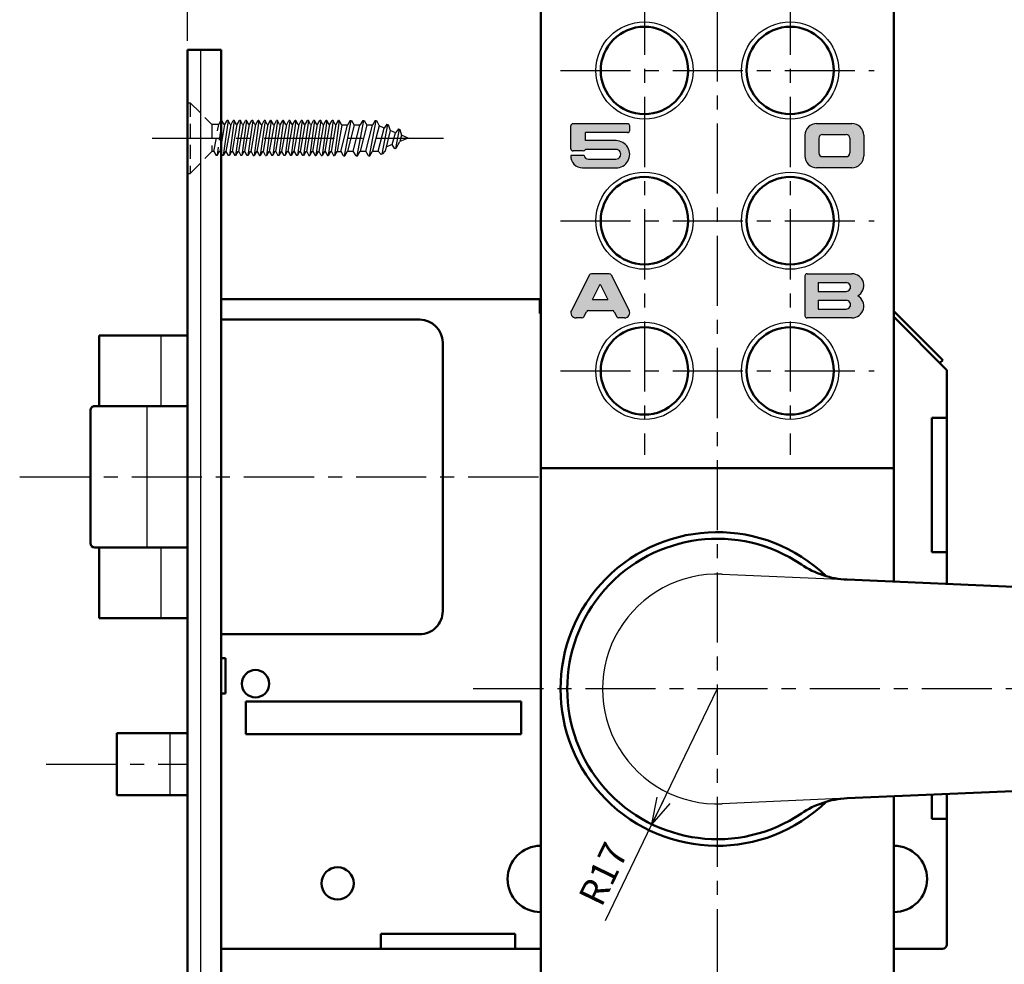
# Model space of a CAD drawing. Units: millimetres. Extents: x -361 to 393, y -276 to 212.
# Drawn here: x 137 to 248, y -32 to 75 of the extents above; entities that cross this region are included whole.
import ezdxf

# ---------------------------------------------------------------- set-up
doc = ezdxf.new("R2010")
doc.units = ezdxf.units.MM
doc.header["$LTSCALE"] = 0.25
doc.linetypes.add('CENTER', pattern=[50.800000000000004, 31.75, -6.35, 6.35, -6.35])
doc.linetypes.add('DASHED2', pattern=[9.524999999999999, 6.35, -3.175])
doc.layers.add('Layer0016', color=7, linetype='Continuous')
doc.styles.add('dcStyle0', font='HGRSMP.TTF')
doc.dimstyles.new('dc_Rotated', dxfattribs={"dimtxt": 3, "dimasz": 3.000001907348633, "dimexe": 1, "dimexo": 1, "dimgap": 1, "dimtad": 3, "dimdsep": 46, "dimtxsty": 'dcStyle0', "dimblk1": 'OPEN30', "dimblk2": 'OPEN30', "dimsah": 1, "dimcen": 0.09, "dimclrd": 4, "dimclre": 4, "dimclrt": 2, "dimadec": 0, "dimazin": 2, "dimtfac": 1, "dimtdec": 4, "dimtmove": 0, "dimatfit": 3, "dimfxl": 1, "dimarcsym": 0})

# ---------------------------------------------------------------- blocks, each defined once
blk = doc.blocks.new('DC_FILL_GROUP_11')
at = {"layer": 'Layer0016', "color": 4, "linetype": 'Continuous', "lineweight": 25}
for p, q in [((205.4260184095928, 63.62509326959504), (199.259351266089, 63.62509326959504)), ((199.0093519018718, 60.79119802536344), (199.0093519018718, 63.37565772362485)), ((205.4265822278649, 62.62509581272657), (200.6760185685385, 62.62509581272657)), ((200.6760185685385, 61.70842723871125), (200.6760185685385, 62.62509581272657)), ((205.6760185685385, 62.87509517694367), (205.6760185685385, 63.37509390537794)), ((204.136331649514, 61.70842723871125), (200.6760185685385, 61.70842723871125)), ((200.4260184095928, 60.54176247939323), (199.2587874478295, 60.54176247939323)), ((204.1284544935752, 60.70842660292838), (200.6617206063498, 60.70842660292838)), ((200.5163452577933, 60.04176057204459), (199.0093514250347, 60.04176057204459)), ((201.0093515839804, 59.62509390537794), (204.1270170337586, 59.62509390537794)), ((200.3426847583681, 58.62509326959504), (204.1343515839804, 58.62509326959504))]:
    blk.add_line(p, q, dxfattribs=at)
for centre, radius, start, end in [((199.259351266089, 63.37509390537794), 0.2499999999999999, 89.99999999999973, 180.1292177333849), ((205.4260184095928, 63.37509390537794), 0.2499999999999999, 359.9999999999996, 89.99999999999984), ((205.4260184095928, 62.87509517694367), 0.2499999999999999, 269.8707822608333, 0), ((204.1343515839804, 60.16676184361036), 1.541666666666666, 270, 90.07358881908849), ((199.259351266089, 60.79176184361036), 0.2499999999999999, 179.8707822666151, 270.1292177362746), ((200.4260184095928, 60.79176184361036), 0.2499999999999999, 270.0000000000019, 340.5287793648751), ((204.1270170337586, 60.16676184361036), 0.5416666666666664, 270, 90.15205011208332), ((200.3426847583681, 59.95842851027702), 1.333333333333333, 176.4167330500752, 270), ((201.0093515839804, 60.12509581272657), 0.4999999999999997, 189.5942898933701, 270)]:
    blk.add_arc(centre, radius, start, end, dxfattribs=at)
blk = doc.blocks.new('DC_FILL_GROUP_12')
at = {"layer": 'Layer0016', "color": 4, "linetype": 'Continuous', "lineweight": 25}
for p, q in [((226.848158099693, 63.65000011920928), (230.8499996821085, 63.65000011920928)), ((225.5166666666666, 62.31779569453978), (225.5166666666666, 59.98220772279318)), ((227.0999996821085, 61.98333345254262), (227.0999996821085, 60.31666678587594)), ((227.5166663487751, 62.40000011920928), (230.1833328564961, 62.40000011920928)), ((230.5999995231628, 61.98333345254262), (230.5999995231628, 60.31666678587594)), ((232.1833333333333, 62.3166680574417), (232.1833333333333, 59.98333535989126)), ((227.5166663487751, 59.90000011920928), (230.1833328564961, 59.90000011920928)), ((230.8499996821085, 58.65000011920928), (226.8499995231628, 58.65000011920928))]:
    blk.add_line(p, q, dxfattribs=at)
for centre, radius, start, end in [((226.8499995231628, 62.3166680574417), 1.333333333333333, 89.92087063000922, 180.0484566406831), ((230.8499996821085, 62.3166680574417), 1.333333333333333, 0, 90.00000000000078), ((227.5166663487751, 61.98333345254262), 0.4166666666666665, 90.00000000000173, 179.9999999999998), ((230.1833328564961, 61.98333345254262), 0.4166666666666665, 0, 89.9999999999999), ((227.5166663487751, 60.31666678587594), 0.4166666666666665, 179.9999999999998, 270.0000000000036), ((230.1833328564961, 60.31666678587594), 0.4166666666666665, 270.0000000000015, 0), ((226.8499995231628, 59.98333535989126), 1.333333333333333, 179.9515433593169, 269.9999999999997), ((230.8499996821085, 59.98333535989126), 1.333333333333333, 269.9999999999987, 0)]:
    blk.add_arc(centre, radius, start, end, dxfattribs=at)
blk = doc.blocks.new('DC_FILL_GROUP_13')
at = {"layer": 'Layer0016', "color": 4, "linetype": 'Continuous', "lineweight": 25}
for p, q in [((201.1139208833376, 46.51296939849853), (199.0796196222304, 42.49692923227944)), ((203.3630582451819, 46.64999968210854), (201.3369409004846, 46.64999968210854)), ((203.586078262329, 46.51296939849853), (205.6203796227772, 42.49692923227944)), ((201.4807913959025, 43.73333301544189), (202.3499995728332, 45.44929192860921)), ((202.3499995728332, 45.44929192860921), (203.2192077994345, 43.73333301544189)), ((201.4807913959025, 43.73333301544189), (203.2192077994345, 43.73333301544189)), ((201.0012192373121, 42.48333301544189), (203.6987797180811, 42.48333301544189)), ((200.2718833843866, 41.64999968210854), (199.5999995628992, 41.64999968210854)), ((200.4949034015337, 41.78703314463296), (200.7781994826671, 42.34630287442242)), ((203.9217998345692, 42.34630273183187), (204.2050957441329, 41.78703314463296)), ((205.0999996821085, 41.64999968210854), (204.4281156619388, 41.64999968210854))]:
    blk.add_line(p, q, dxfattribs=at)
for centre, radius, start, end in [((201.3369409004846, 46.40000031789144), 0.2499999999999999, 89.9999999999999, 153.1357808419212), ((203.3630582451819, 46.40000031789144), 0.2499999999999999, 26.86421915807106, 89.9999999999999), ((199.5999995628992, 42.23333365122475), 0.583333333333333, 153.1357808419209, 269.9999999999997), ((201.0012192373121, 42.23333301544183), 0.25, 90, 153.1356693076011), ((203.6987797180811, 42.23333365122475), 0.2499999999999999, 26.86421915807108, 89.9999999999999), ((205.0999996821085, 42.23333365122475), 0.583333333333333, 269.9999999999997, 26.86421915807059), ((200.2718833843866, 41.90000222524007), 0.2499999999999999, 269.9999999999997, 333.135780841921), ((204.4281156619388, 41.90000222524007), 0.2499999999999999, 206.8642191580709, 269.9999999999997)]:
    blk.add_arc(centre, radius, start, end, dxfattribs=at)
blk = doc.blocks.new('DC_FILL_GROUP_14')
at = {"layer": 'Layer0016', "color": 4, "linetype": 'Continuous', "lineweight": 25}
for p, q in [((225.5166666666666, 46.39999936421712), (225.5166666666666, 41.90000031789144)), ((225.7666668256122, 46.65000031789144), (230.8500000794727, 46.65000031789144)), ((227.0166667262712, 45.64999968210857), (230.1833334525425, 45.64999968210857)), ((227.0166667262712, 45.64999968210857), (227.0166667262712, 44.65000063578289)), ((227.0166667262712, 44.65000063578289), (230.1844610890741, 44.65000063578289)), ((227.0166667262712, 43.64999999999999), (230.1833334525425, 43.64999999999999)), ((227.0166667262712, 43.64999999999999), (227.0166667262712, 42.65000015894573)), ((227.0166667262712, 42.65000015894573), (230.1840239863436, 42.65000015894573)), ((230.8500000794727, 41.65000031789144), (225.7666666666666, 41.65000031789144))]:
    blk.add_line(p, q, dxfattribs=at)
for centre, radius, start, end in [((225.7666668256122, 46.39999936421712), 0.2499999999999999, 90.00000000000168, 179.9999999999998), ((230.8500000794727, 45.31666666666668), 1.333333333333333, 298.9550243718614, 90.00000000000082), ((230.1833334525425, 45.14999936421712), 0.4999999999999997, 269.8707822622858, 90), ((230.1833334525425, 43.14999968210857), 0.4999999999999997, 269.92087063001, 90), ((230.8500000794727, 42.9833339691162), 1.333333333333333, 269.9999999999987, 61.04497562813708), ((225.7666666666666, 41.90000031789144), 0.25, 180, 270)]:
    blk.add_arc(centre, radius, start, end, dxfattribs=at)
blk = doc.blocks.new('_OPEN30')
at = {"color": 0, "linetype": 'ByBlock', "lineweight": -2}
for p, q in [((-1, 0.267949), (0, 0)), ((0, 0), (-1, -0.267949)), ((0, 0), (-1, 0))]:
    blk.add_line(p, q, dxfattribs=at)
blk = doc.blocks.new('DA_IMAGEDIMGROUP_1')
at = {"layer": 'Layer0016', "color": 4, "linetype": 'Continuous', "lineweight": 25}
for p in [(215.5999999999999, -0.3499999999999019), (202.9249488030372, -26.5420575381693)]:
    blk.add_line(p, (208.1947659804848, -15.65236939549607), dxfattribs=at)
at = {"layer": 'Layer0016', "color": 4, "xscale": 3.000002807615286, "yscale": 2.999989368223643, "rotation": 244.1763936683733}
blk.add_blockref('_OPEN30', (208.1947659804848, -15.65236939549607), dxfattribs=at)
at = {"layer": 'Layer0016', "color": 2, "insert": (205.5967458362447, -18.725312652135), "char_height": 3, "width": 12.74999999999999, "attachment_point": 9, "rotation": 64.1763936683731, "style": 'dcStyle0'}
blk.add_mtext('\\T1.00;R17', dxfattribs=at)
blk = doc.blocks.new('*D17')
at = {"layer": 'Layer0016', "color": 4, "linetype": 'Continuous', "lineweight": 25}
for p, q in [((155.5999999999999, 73), (155.5999999999999, 198.6500000000001)), ((215.5999999999999, 191.6500000000001), (215.5999999999999, 198.6500000000001)), ((155.5999999999999, 197.6500000000001), (215.5999999999999, 197.6500000000001))]:
    blk.add_line(p, q, dxfattribs=at)
at = {"layer": 'Layer0016', "color": 4, "xscale": 3.000002807615286, "yscale": 2.999989368223643}
for p, rotation in [((155.5999999999999, 197.6500000000001), 180), ((215.5999999999999, 197.6500000000001), 360)]:
    blk.add_blockref('_OPEN30', p, dxfattribs=dict(at, rotation=rotation))
at = {"layer": 'Layer0016', "color": 2, "insert": (185.5999999999999, 198.6500000000001), "char_height": 4, "width": 41.37500000000003, "attachment_point": 8, "style": 'dcStyle0'}
blk.add_mtext('\\T1.13;バックセット60', dxfattribs=at)
blk = doc.blocks.new('*D18')
at = {"layer": 'Layer0016', "color": 4, "linetype": 'Continuous', "lineweight": 25}
for p, q in [((215.5999999999999, 191.6500000000001), (215.5999999999999, 198.6500000000001)), ((327.5999999999999, 0.650000000000027), (327.5999999999999, 198.6500000000001)), ((215.5999999999999, 197.6500000000001), (327.5999999999999, 197.6500000000001))]:
    blk.add_line(p, q, dxfattribs=at)
at = {"layer": 'Layer0016', "color": 4, "xscale": 3.000002807615286, "yscale": 2.999989368223643}
for p, rotation in [((215.5999999999999, 197.6500000000001), 180), ((327.5999999999999, 197.6500000000001), 360)]:
    blk.add_blockref('_OPEN30', p, dxfattribs=dict(at, rotation=rotation))
at = {"layer": 'Layer0016', "color": 2, "insert": (271.5999999999999, 198.6500000000001), "char_height": 3, "width": 12.75000000000006, "attachment_point": 8, "style": 'dcStyle0'}
blk.add_mtext('\\T1.00;112', dxfattribs=at)
blk = doc.blocks.new('*D19')
at = {"layer": 'Layer0016', "color": 4, "linetype": 'Continuous', "lineweight": 25}
for p, q in [((336.5999999999999, -0.349999999999973), (351.5999999999999, -0.349999999999973)), ((350.5999999999999, -92.34999999999994), (350.5999999999999, -0.349999999999973)), ((216.5999999999999, -92.34999999999994), (351.5999999999999, -92.34999999999994))]:
    blk.add_line(p, q, dxfattribs=at)
at = {"layer": 'Layer0016', "color": 4, "xscale": 3.000002807615286, "yscale": 2.999989368223643}
for p, rotation in [((350.5999999999999, -0.349999999999973), 90), ((350.5999999999999, -92.34999999999994), 270)]:
    blk.add_blockref('_OPEN30', p, dxfattribs=dict(at, rotation=rotation))
at = {"layer": 'Layer0016', "color": 2, "insert": (349.5999999999999, -46.34999999999995), "char_height": 3, "width": 9.749999999999943, "attachment_point": 8, "rotation": 90, "style": 'dcStyle0'}
blk.add_mtext('\\T1.00;92', dxfattribs=at)
blk = doc.blocks.new('*D20')
at = {"layer": 'Layer0016', "color": 4, "linetype": 'Continuous', "lineweight": 25}
for p, q in [((216.5999999999999, 182.6500000000001), (351.5999999999999, 182.6500000000001)), ((350.5999999999999, -0.349999999999973), (350.5999999999999, 182.6500000000001)), ((336.5999999999999, -0.349999999999973), (351.5999999999999, -0.349999999999973))]:
    blk.add_line(p, q, dxfattribs=at)
at = {"layer": 'Layer0016', "color": 4, "xscale": 3.000002807615286, "yscale": 2.999989368223643}
for p, rotation in [((350.5999999999999, 182.6500000000001), 90), ((350.5999999999999, -0.349999999999973), 270)]:
    blk.add_blockref('_OPEN30', p, dxfattribs=dict(at, rotation=rotation))
at = {"layer": 'Layer0016', "color": 2, "insert": (349.5999999999999, 91.15000000000003), "char_height": 3, "width": 12.75000000000006, "attachment_point": 8, "rotation": 90, "style": 'dcStyle0'}
blk.add_mtext('\\T1.00;183', dxfattribs=at)
blk = doc.blocks.new('*D21')
at = {"layer": 'Layer0016', "color": 4, "linetype": 'Continuous', "lineweight": 25}
for p, q in [((216.5999999999999, 182.6500000000001), (359.5999999999999, 182.6500000000001)), ((358.5999999999999, -92.34999999999994), (358.5999999999999, 182.6500000000001)), ((216.5999999999999, -92.34999999999994), (359.5999999999999, -92.34999999999994))]:
    blk.add_line(p, q, dxfattribs=at)
at = {"layer": 'Layer0016', "color": 4, "xscale": 3.000002807615286, "yscale": 2.999989368223643}
for p, rotation in [((358.5999999999999, 182.6500000000001), 90), ((358.5999999999999, -92.34999999999994), 270)]:
    blk.add_blockref('_OPEN30', p, dxfattribs=dict(at, rotation=rotation))
at = {"layer": 'Layer0016', "color": 2, "insert": (357.5999999999999, 45.15000000000008), "char_height": 3, "width": 12.75000000000006, "attachment_point": 8, "rotation": 90, "style": 'dcStyle0'}
blk.add_mtext('\\T1.00;275', dxfattribs=at)
blk = doc.blocks.new('*D35')
at = {"layer": 'Layer0016', "color": 4, "linetype": 'Continuous', "lineweight": 13}
for p, q in [((336.5999999999999, -0.349999999999973), (343.5999999999999, -0.349999999999973)), ((342.5999999999999, -80.34999999999997), (342.5999999999999, -0.349999999999973)), ((226.6, -80.34999999999997), (343.5999999999999, -80.34999999999997))]:
    blk.add_line(p, q, dxfattribs=at)
at = {"layer": 'Layer0016', "color": 4, "xscale": 3.000002807615286, "yscale": 2.999989368223643}
for p, rotation in [((342.5999999999999, -0.349999999999973), 90), ((342.5999999999999, -80.34999999999997), 270)]:
    blk.add_blockref('_OPEN30', p, dxfattribs=dict(at, rotation=rotation))
at = {"layer": 'Layer0016', "color": 2, "insert": (341.5999999999999, -40.34999999999997), "char_height": 3, "width": 9.749999999999943, "attachment_point": 8, "rotation": 90, "style": 'dcStyle0'}
blk.add_mtext('\\T1.00;80', dxfattribs=at)

msp = doc.modelspace()

# ---------------------------------------------------------------- hatches: boundary and pattern name
at = {"layer": 'Layer0016'}
h = msp.add_hatch(color=4, dxfattribs=at)
edge = h.paths.add_edge_path(flags=0)
edge.add_line((200.6760185685385, 62.62509581272657), (200.6760185685385, 61.70842723871125))
edge.add_line((200.6760185685385, 61.70842723871125), (204.1323715184467, 61.70842723871125))
edge.add_arc((204.1343515839804, 60.16676184361036), 1.541666666666666, -90, 90.07358881908851, ccw=False)
edge.add_line((204.1343515839804, 58.62509326959504), (200.3426847583681, 58.62509517694369))
edge.add_arc((200.3426847583681, 59.95842851027702), 1.333333333333333, 176.4167330500752, 270, ccw=False)
edge.add_line((199.0119580601842, 60.04176057204459), (200.5163452577933, 60.04176057204459))
edge.add_arc((201.0093515839804, 60.12509581272657), 0.4999999999999997, 189.5942898933701, 270)
edge.add_line((201.0093515839804, 59.62509390537794), (204.1270170337586, 59.62509517694369))
edge.add_arc((204.1270170337586, 60.16676184361036), 0.5416666666666664, 270, 449.8479498879167)
edge.add_line((204.1284544935752, 60.70842660292838), (200.66171999563, 60.70842660292838))
edge.add_arc((200.4260184095928, 60.79176184361036), 0.2499999999999999, 270.1292177362746, 340.52831571622534, ccw=False)
edge.add_line((200.4265822278523, 60.54176247939323), (199.2599150843485, 60.54176247939323))
edge.add_arc((199.259351266089, 60.79176184361036), 0.2499999999999999, 180.1292177333858, 270.1292177362746, ccw=False)
edge.add_line((199.0093519018718, 60.79119802536343), (199.0093519018718, 63.37453008713101))
edge.add_arc((199.259351266089, 63.37509390537794), 0.2499999999999999, 90.12921773916668, 180.1292177333858, ccw=False)
edge.add_line((199.2587874478168, 63.62509326959504), (205.4254545913206, 63.62509326959504))
edge.add_arc((205.4260184095928, 63.37509390537794), 0.2499999999999999, 0, 90.12921773916668, ccw=False)
edge.add_line((205.6760185685385, 63.37509390537794), (205.6760184095928, 62.87509517694367))
edge.add_arc((205.4260184095928, 62.87509517694367), 0.2499999999999999, 270.12921773916673, 360, ccw=False)
edge.add_line((205.4265822278649, 62.62509581272657), (200.6760185685385, 62.62509581272657))
h = msp.add_hatch(color=4, dxfattribs=at)
edge = h.paths.add_edge_path(flags=0)
edge.add_arc((230.8499996821085, 62.3166680574417), 1.333333333333333, 0, 90, ccw=False)
edge.add_line((232.1833333333333, 62.3166680574417), (232.1833330154418, 59.98333535989126))
edge.add_arc((230.8499996821085, 59.98333535989126), 1.333333333333333, 270, 360, ccw=False)
edge.add_line((230.8499996821085, 58.65000011920928), (226.8499995231628, 58.65000202655793))
edge.add_arc((226.8499995231628, 59.98333535989126), 1.333333333333333, 180.0484566406832, 270, ccw=False)
edge.add_line((225.5166666666666, 59.98220772279318), (225.5166666666666, 62.31554042034362))
edge.add_arc((226.8499995231628, 62.3166680574417), 1.333333333333333, 90.07912936999088, 180.0484566406832, ccw=False)
edge.add_line((226.848158099693, 63.65000011920928), (230.8499996821085, 63.65000139077503))
edge = h.paths.add_edge_path(flags=0)
edge.add_arc((230.1833328564961, 61.98333345254262), 0.4166666666666665, 0, 90, ccw=False)
edge.add_line((230.5999995231628, 61.98333345254262), (230.5999995231628, 60.31666678587595))
edge.add_arc((230.1833328564961, 60.31666678587595), 0.4166666666666665, 270, 360, ccw=False)
edge.add_line((230.1833328564961, 59.90000011920928), (227.5166663487751, 59.90000011920928))
edge.add_arc((227.5166663487751, 60.31666678587595), 0.4166666666666665, 180, 270, ccw=False)
edge.add_line((227.0999996821085, 60.31666678587595), (227.0999996821085, 61.98333345254262))
edge.add_arc((227.5166663487751, 61.98333345254262), 0.4166666666666665, 90, 180, ccw=False)
edge.add_line((227.5166663487751, 62.40000011920929), (230.1833328564961, 62.4000001192093))
h = msp.add_hatch(color=4, dxfattribs=at)
edge = h.paths.add_edge_path(flags=0)
edge.add_line((203.586078262329, 46.51296939849853), (205.6203796016772, 42.49692901743478))
edge.add_arc((205.0999996821085, 42.23333365122477), 0.583333333333333, -90, 26.864223736313022, ccw=False)
edge.add_line((205.0999996821085, 41.64999968210856), (204.4281156619388, 41.65000222524007))
edge.add_arc((204.4281156619388, 41.90000222524007), 0.2499999999999999, 206.8643225932407, 270, ccw=False)
edge.add_line((204.2050960752522, 41.78703249095261), (203.9217994886951, 42.34630347867997))
edge.add_arc((203.6987797180811, 42.23333365122477), 0.2499999999999999, 26.86432259324265, 89.87078226227935)
edge.add_line((203.6993435363469, 42.48333301544189), (201.0012192373121, 42.48333301544184))
edge.add_arc((201.0012192373121, 42.23333301544184), 0.25, 90, 153.1356693076011)
edge.add_line((200.7781994826671, 42.34630287442243), (200.4949031390317, 41.78703236625971))
edge.add_arc((200.2718833843866, 41.90000222524007), 0.2499999999999999, 270, 333.1356693076593, ccw=False)
edge.add_line((200.2718833843866, 41.64999968210856), (199.5999995628992, 41.65000031789143))
edge.add_arc((199.5999995628992, 42.23333365122477), 0.583333333333333, 153.1357773915609, 270, ccw=False)
edge.add_line((199.0796195347437, 42.49692905956657), (201.1139209327314, 46.5129697561627))
edge.add_arc((201.3369409004846, 46.40000031789144), 0.2499999999999999, 90.12921773772058, 153.1357773915572, ccw=False)
edge.add_line((201.3363770822188, 46.64999968210856), (203.3624944269161, 46.64999968210856))
edge.add_arc((203.3630582451819, 46.40000031789144), 0.2499999999999999, 26.864144368733093, 90.12921773772058, ccw=False)
h.paths.add_polyline_path([(202.3499995728332, 45.44929192860921), (201.4807913959025, 43.73333301544189), (203.2192077994345, 43.73333301544189)], flags=0)
h = msp.add_hatch(color=4, dxfattribs=at)
edge = h.paths.add_edge_path(flags=0)
edge.add_line((225.7666668256122, 46.65000031789144), (230.8500000794727, 46.65000000000001))
edge.add_arc((230.8500000794727, 45.31666666666668), 1.333333333333333, -61.044947411397175, 90, ccw=False)
edge.add_arc((230.8500000794727, 42.98333396911622), 1.333333333333333, -90, 61.044947411397516, ccw=False)
edge.add_line((230.8500000794727, 41.65000031789144), (225.7666666666666, 41.65000031789144))
edge.add_arc((225.7666666666666, 41.90000031789144), 0.25, 180, 270, ccw=False)
edge.add_line((225.5166666666666, 41.90000031789144), (225.5166668256122, 46.39999936421712))
edge.add_arc((225.7666668256122, 46.39999936421712), 0.2499999999999999, 90, 180, ccw=False)
edge = h.paths.add_edge_path(flags=0)
edge.add_line((227.0166667262712, 45.64999968210857), (230.1833334525425, 45.64999936421712))
edge.add_arc((230.1833334525425, 45.14999936421712), 0.4999999999999997, -90.12921773771421, 90, ccw=False)
edge.add_line((230.1822058160108, 44.65000063578289), (227.0166667262712, 44.65000063578289))
edge.add_line((227.0166667262712, 44.65000063578289), (227.0166667262712, 45.64999968210857))
edge = h.paths.add_edge_path(flags=0)
edge.add_line((227.0166667262712, 43.65000000000001), (230.1833334525425, 43.64999968210857))
edge.add_arc((230.1833334525425, 43.14999968210857), 0.4999999999999997, -90.07912936999003, 90, ccw=False)
edge.add_line((230.1826429187413, 42.65000015894573), (227.0166667262712, 42.65000015894573))
edge.add_line((227.0166667262712, 42.65000015894573), (227.0166667262712, 43.65000000000001))

# ---------------------------------------------------------------- linework, layer by layer
at = {"layer": 'Layer0016', "color": 4, "linetype": 'CENTER', "lineweight": 25}
for p, q in [((215.5999999999999, 190.6500000000001), (215.6, -100.3499999999999)), ((207.3499999999999, 130.1500000000001), (207.3499999999999, 26.15000000000002)), ((223.8499999999999, 130.1500000000001), (223.8499999999999, 26.15000000000002)), ((197.8499999999999, 69.65000000000003), (233.3499999999999, 69.65000000000003)), ((151.5999999999999, 62.00000000000001), (184.5999999999999, 61.99999999999999)), ((197.8499999999999, 52.65000000000002), (233.3499999999999, 52.65000000000002)), ((197.8499999999999, 35.65000000000002), (233.3499999999999, 35.65000000000002)), ((136.5999999999999, 23.65000000000002), (195.5999999999999, 23.65000000000002)), ((335.5999999999999, -0.349999999999973), (187.6, -0.349999999999973)), ((139.5999999999999, -8.849999999999987), (155.5999999999999, -8.849999999999987))]:
    msp.add_line(p, q, dxfattribs=at)
at = {"layer": 'Layer0016', "color": 3, "linetype": 'Continuous', "lineweight": 50}
for p, q in [((195.5999999999999, 162.6500000000001), (195.5999999999999, -72.34999999999994)), ((235.5999999999999, 162.6500000000001), (235.5999999999999, 11.79191650290993)), ((155.5999999999999, 72), (159.3999999999999, 72)), ((155.5999999999999, 72), (155.5999999999999, -58)), ((159.3999999999999, 72), (159.3999999999999, -58)), ((159.3999999999999, 43.75000000000001), (195.5, 43.75000000000001)), ((195.5, 43.75000000000001), (195.5, 42.14999999999999)), ((195.5, 43.75000000000001), (195.5999999999999, 43.75000000000001)), ((235.5999999999999, 42.412741699797), (241.1313708498984, 36.88137084989843)), ((159.3999999999999, 41.45), (181.8999999999999, 41.45)), ((195.5, 42.14999999999999), (195.5999999999999, 42.14999999999999)), ((235.5999999999999, 41.75000000000001), (241.5999999999999, 35.75000000000001)), ((145.5999999999999, 39.65000000000005), (155.5999999999999, 39.65000000000005)), ((145.5999999999999, 39.65000000000005), (145.5999999999999, 31.65000000000005)), ((184.5, 38.85000000000001), (184.5, 8.449999999999989)), ((240.8, 36.55), (241.1313708498984, 36.88137084989849)), ((241.5999999999999, 35.75000000000001), (241.5999999999999, 30.35000000000001)), ((155.5999999999999, 31.65000000000002), (145.0999999999999, 31.65000000000002)), ((144.5999999999999, 31.15000000000002), (144.5999999999999, 16.15000000000002)), ((239.9, 30.35000000000001), (241.5999999999999, 30.35000000000001)), ((239.9, 30.35000000000001), (239.9, 15.14999999999999)), ((241.5999999999999, 30.35000000000001), (241.5999999999999, 15.14999999999999)), ((195.5999999999999, 24.65000000000005), (235.5999999999999, 24.65000000000005)), ((145.0999999999999, 15.65000000000002), (155.5999999999999, 15.65000000000002)), ((145.5999999999999, 15.65000000000005), (145.5999999999999, 7.650000000000048)), ((239.9, 15.14999999999999), (241.5999999999999, 15.14999999999999)), ((241.5999999999999, 15.14999999999999), (241.5999999999999, 11.53080001897639)), ((230.2939798341494, 12.02283139114117), (319.4695652173913, 8.141962173143199)), ((145.5999999999999, 7.650000000000048), (155.5999999999999, 7.650000000000048)), ((159.3999999999999, 5.850000000000009), (181.8999999999999, 5.850000000000009)), ((159.3999999999999, 3.15000000000002), (159.8999999999999, 3.15000000000002)), ((159.8999999999999, 3.15000000000002), (159.8999999999999, -0.8499999999999872)), ((159.3999999999999, -0.8499999999999872), (159.8999999999999, -0.8499999999999872)), ((162.2, -1.749999999999993), (193.3999999999999, -1.749999999999993)), ((162.2, -1.749999999999993), (162.2, -5.449999999999982)), ((193.3999999999999, -1.749999999999993), (193.3999999999999, -5.449999999999982)), ((147.5999999999999, -5.349999999999987), (147.5999999999999, -12.34999999999999)), ((147.5999999999999, -5.349999999999987), (155.5999999999999, -5.349999999999987)), ((162.2, -5.449999999999982), (193.3999999999999, -5.449999999999982)), ((319.4695652173913, -8.841962173143152), (230.2939798341494, -12.72283139114113)), ((241.5999999999999, -12.23080001897636), (241.5999999999999, -15.05)), ((155.5999999999999, -12.34999999999999), (147.5999999999999, -12.34999999999999)), ((235.5999999999999, -12.49191650290991), (235.5999999999999, -72.34999999999994)), ((239.9, -12.30478302275753), (239.9, -15.05)), ((239.9, -15.05), (241.5999999999999, -15.05)), ((241.5999999999999, -15.05), (241.5999999999999, -29.24999999999999)), ((177.5, -28.05), (192.7, -28.05)), ((177.5, -28.05), (177.5, -29.74999999999999)), ((192.7, -28.05), (192.7, -29.74999999999999)), ((159.3999999999999, -29.74999999999999), (177.5, -29.74999999999999)), ((192.7, -29.74999999999999), (177.5, -29.74999999999999)), ((192.7, -29.74999999999999), (195.5999999999999, -29.74999999999999)), ((235.5999999999999, -29.74999999999999), (241.0999999999999, -29.74999999999999))]:
    msp.add_line(p, q, dxfattribs=at)
at = {"layer": 'Layer0016', "color": 4, "linetype": 'Continuous', "lineweight": 25}
for p, q in [((157.0999999999999, -58), (157.0999999999999, 72)), ((159.4895605609679, 63.98499999999997), (159.3999999999999, 63.32602776821729)), ((159.4895605609679, 63.98499999999997), (159.3999999999999, 63.98499999999997)), ((159.7395605509982, 63.52999999999999), (159.4895605609679, 63.98499999999997)), ((160.1895605609679, 63.98499999999997), (159.65, 60.01500000000003)), ((159.8395605709377, 63.52999999999999), (160.0895605609679, 63.98499999999997)), ((160.1895605609679, 63.98499999999997), (160.0895605609679, 63.98499999999997)), ((160.4395605509982, 63.52999999999999), (160.1895605609679, 63.98499999999997)), ((160.8895605509982, 63.98499999999997), (160.3499999900303, 60.01500000000003)), ((160.5395605609679, 63.52999999999999), (160.7895605509982, 63.98499999999997)), ((160.8895605509982, 63.98499999999997), (160.7895605509982, 63.98499999999997)), ((161.1395605410284, 63.52999999999999), (160.8895605509982, 63.98499999999997)), ((161.5895605609679, 63.98499999999997), (161.0500000000001, 60.01500000000003)), ((161.2395605709376, 63.52999999999999), (161.4895605609679, 63.98499999999997)), ((161.5895605609679, 63.98499999999997), (161.4895605609679, 63.98499999999997)), ((161.8395605509982, 63.52999999999999), (161.5895605609679, 63.98499999999997)), ((162.2895605609679, 63.98499999999997), (161.75, 60.01500000000003)), ((161.9395605709376, 63.52999999999999), (162.1895605609679, 63.98499999999997)), ((162.2895605609679, 63.98499999999997), (162.1895605609679, 63.98499999999997)), ((162.5395605509982, 63.52999999999999), (162.2895605609679, 63.98499999999997)), ((162.9895605509982, 63.98499999999997), (162.4499999900303, 60.01500000000003)), ((162.6395605609679, 63.52999999999999), (162.8895605509982, 63.98499999999997)), ((162.9895605509982, 63.98499999999997), (162.8895605509982, 63.98499999999997)), ((163.2395605410285, 63.52999999999999), (162.9895605509982, 63.98499999999997)), ((163.6895605609679, 63.98499999999997), (163.15, 60.01500000000003)), ((163.3395605709377, 63.52999999999999), (163.5895605609679, 63.98499999999997)), ((163.6895605609679, 63.98499999999997), (163.5895605609679, 63.98499999999997)), ((163.9395605509982, 63.52999999999999), (163.6895605609679, 63.98499999999997)), ((164.3895605609679, 63.98499999999997), (163.85, 60.01500000000003)), ((164.0395605709377, 63.52999999999999), (164.2895605609679, 63.98499999999997)), ((164.3895605609679, 63.98499999999997), (164.2895605609679, 63.98499999999997)), ((164.6395605509981, 63.52999999999999), (164.3895605609679, 63.98499999999997)), ((165.0895605509982, 63.98499999999997), (164.5499999900303, 60.01500000000003)), ((164.7395605609679, 63.52999999999999), (164.9895605509981, 63.98499999999997)), ((165.0895605509981, 63.98499999999997), (164.9895605509981, 63.98499999999997)), ((165.3395605410284, 63.52999999999999), (165.0895605509981, 63.98499999999997)), ((165.7895605609679, 63.98499999999997), (165.25, 60.01500000000003)), ((165.4395605709376, 63.52999999999999), (165.6895605609679, 63.98499999999997)), ((165.7895605609679, 63.98499999999997), (165.6895605609679, 63.98499999999997)), ((166.0395605509981, 63.52999999999999), (165.7895605609679, 63.98499999999997)), ((166.4895605609679, 63.98499999999997), (165.95, 60.01500000000003)), ((166.1395605709376, 63.52999999999999), (166.3895605609679, 63.98499999999997)), ((166.4895605609679, 63.98499999999997), (166.3895605609679, 63.98499999999997)), ((166.7395605509981, 63.52999999999999), (166.4895605609679, 63.98499999999997)), ((167.1895605509982, 63.98499999999997), (166.6499999900302, 60.01500000000003)), ((166.8395605609679, 63.52999999999999), (167.0895605509981, 63.98499999999997)), ((167.1895605509982, 63.98499999999997), (167.0895605509981, 63.98499999999997)), ((167.4395605410284, 63.52999999999999), (167.1895605509982, 63.98499999999997)), ((167.8895605609679, 63.98499999999997), (167.35, 60.01500000000003)), ((167.5395605709376, 63.52999999999999), (167.7895605609679, 63.98499999999997)), ((167.8895605609679, 63.98499999999997), (167.7895605609679, 63.98499999999997)), ((168.1395605509981, 63.52999999999999), (167.8895605609679, 63.98499999999997)), ((168.5895605609678, 63.98499999999997), (168.05, 60.01500000000003)), ((168.2395605709376, 63.52999999999999), (168.4895605609679, 63.98499999999997)), ((168.5895605609678, 63.98499999999997), (168.4895605609679, 63.98499999999997)), ((168.8395605509981, 63.52999999999999), (168.5895605609678, 63.98499999999997)), ((169.2895605509981, 63.98499999999997), (168.7499999900302, 60.01500000000003)), ((168.9395605609679, 63.52999999999999), (169.1895605509982, 63.98499999999997)), ((169.2895605509981, 63.98499999999997), (169.1895605509982, 63.98499999999997)), ((169.5395605410284, 63.52999999999999), (169.2895605509981, 63.98499999999997)), ((169.9895605609679, 63.98499999999997), (169.45, 60.01500000000003)), ((169.6395605709376, 63.52999999999999), (169.8895605609679, 63.98499999999997)), ((169.9895605609679, 63.98499999999997), (169.8895605609679, 63.98499999999997)), ((170.2395605509981, 63.52999999999999), (169.9895605609679, 63.98499999999997)), ((170.6895605609679, 63.98499999999997), (170.1499999999999, 60.01500000000003)), ((170.3395605709376, 63.52999999999999), (170.5895605609678, 63.98499999999997)), ((170.6895605609679, 63.98499999999997), (170.5895605609678, 63.98499999999997)), ((170.9395605509981, 63.52999999999999), (170.6895605609679, 63.98499999999997)), ((171.3895605509981, 63.98499999999997), (170.8499999900302, 60.01500000000003)), ((171.0395605609678, 63.52999999999999), (171.2895605509981, 63.98499999999997)), ((171.3895605509981, 63.98499999999997), (171.2895605509981, 63.98499999999997)), ((171.6395605410284, 63.52999999999999), (171.3895605509981, 63.98499999999997)), ((172.0895605609678, 63.98499999999997), (171.5499999999999, 60.01500000000003)), ((171.7395605709376, 63.52999999999999), (171.9895605609679, 63.98499999999997)), ((172.0895605609678, 63.98499999999997), (171.9895605609679, 63.98499999999997)), ((172.3395605509981, 63.52999999999999), (172.0895605609678, 63.98499999999997)), ((172.7895605609678, 63.98499999999997), (172.25, 60.01500000000003)), ((172.4395605709376, 63.52999999999999), (172.6895605609679, 63.98499999999997)), ((172.7895605609678, 63.98499999999997), (172.6895605609679, 63.98499999999997)), ((173.0743590844089, 63.46666666666665), (172.7895605609678, 63.98499999999997)), ((174.1068534094203, 64.00000000000001), (173.3542606437645, 59.99999999999999)), ((174.0298732004652, 64.00000000000001), (173.7219530568974, 63.46666666666665)), ((174.0298732004652, 64.00000000000001), (174.1838336183755, 64.00000000000001)), ((174.1838336183755, 64.00000000000001), (174.4917537629371, 63.46666666494512)), ((175.5179646935946, 64.00000000000001), (174.7653719279388, 59.99999999999999)), ((175.4409844846395, 64.00000000000001), (175.1330643410717, 63.46666666666665)), ((175.4409844846394, 64.00000000000001), (175.5949449025497, 64.00000000000001)), ((175.5949449025497, 64.00000000000001), (175.9028650471114, 63.46666666494512)), ((176.9290759777689, 64.00000000000001), (176.1764832121132, 59.99999999999999)), ((176.8520957688138, 64.00000000000001), (176.544175625246, 63.46666666666665)), ((176.8520957688138, 64.00000000000001), (177.006056186724, 64.00000000000001)), ((177.006056186724, 64.00000000000001), (177.2894970216328, 63.37125523191618)), ((178.1838251362458, 63.57808823778784), (177.8692007702716, 63.13113407707151)), ((178.1838251362458, 63.57808823778784), (178.3266543313519, 63.51892644807209)), ((159.3999999999999, 61.03712812541995), (159.8395605709377, 63.52999999999999)), ((159.7395605509982, 63.52999999999999), (159.8395605709377, 63.52999999999999)), ((160, 60.46999999999998), (160.5395605609679, 63.52999999999999)), ((160.4395605509982, 63.52999999999999), (160.5395605609679, 63.52999999999999)), ((160.7000000099697, 60.46999999999998), (161.2395605709376, 63.52999999999999)), ((161.1395605410284, 63.52999999999999), (161.2395605709376, 63.52999999999999)), ((161.4000000099697, 60.46999999999998), (161.9395605709376, 63.52999999999999)), ((161.8395605509982, 63.52999999999999), (161.9395605709376, 63.52999999999999)), ((162.1, 60.46999999999998), (162.6395605609679, 63.52999999999999)), ((162.5395605509982, 63.52999999999999), (162.6395605609679, 63.52999999999999)), ((162.8000000099698, 60.46999999999998), (163.3395605709377, 63.52999999999999)), ((163.2395605410285, 63.52999999999999), (163.3395605709377, 63.52999999999999)), ((163.5000000099698, 60.46999999999998), (164.0395605709377, 63.52999999999999)), ((163.9395605509982, 63.52999999999999), (164.0395605709377, 63.52999999999999)), ((164.2, 60.46999999999998), (164.7395605609679, 63.52999999999999)), ((164.6395605509981, 63.52999999999999), (164.7395605609679, 63.52999999999999)), ((164.9000000099697, 60.46999999999998), (165.4395605709376, 63.52999999999999)), ((165.3395605410284, 63.52999999999999), (165.4395605609679, 63.52999999999999)), ((165.6000000099697, 60.46999999999998), (166.1395605709376, 63.52999999999999)), ((166.0395605509981, 63.52999999999999), (166.1395605709376, 63.52999999999999)), ((166.3, 60.46999999999998), (166.8395605609679, 63.52999999999999)), ((166.7395605509981, 63.52999999999999), (166.8395605609679, 63.52999999999999)), ((167.0000000099697, 60.46999999999998), (167.5395605709376, 63.52999999999999)), ((167.4395605410284, 63.52999999999999), (167.5395605709376, 63.52999999999999)), ((167.7000000099697, 60.46999999999998), (168.2395605709376, 63.52999999999999)), ((168.1395605509981, 63.52999999999999), (168.2395605709376, 63.52999999999999)), ((168.3999999999999, 60.46999999999998), (168.9395605609679, 63.52999999999999)), ((168.8395605509981, 63.52999999999999), (168.9395605609679, 63.52999999999999)), ((169.1000000099697, 60.46999999999998), (169.6395605709376, 63.52999999999999)), ((169.5395605410284, 63.52999999999999), (169.6395605709376, 63.52999999999999)), ((169.8000000099697, 60.46999999999998), (170.3395605709376, 63.52999999999999)), ((170.2395605509981, 63.52999999999999), (170.3395605709376, 63.52999999999999)), ((170.5, 60.46999999999998), (171.0395605609678, 63.52999999999999)), ((170.9395605509981, 63.52999999999999), (171.0395605609678, 63.52999999999999)), ((171.2000000099697, 60.46999999999998), (171.7395605709376, 63.52999999999999)), ((171.6395605410284, 63.52999999999999), (171.7395605709376, 63.52999999999999)), ((171.9000000099697, 60.46999999999998), (172.4395605709376, 63.52999999999999)), ((172.3395605509981, 63.52999999999999), (172.4395605709376, 63.52999999999999)), ((172.5999999999999, 60.46999999999998), (173.128393185523, 63.46666666666665)), ((172.9531113060556, 60.46999999999998), (173.7219530568974, 63.46666666666665)), ((173.7219530568974, 63.46666666666665), (173.0806423047058, 63.46666666666665)), ((174.4917537619432, 63.46666666666665), (173.7391608232243, 60.53333333333335)), ((174.3804717484791, 60.53333333333335), (175.1330643410717, 63.46666666666665)), ((175.1330643410717, 63.46666666666665), (174.4917535888801, 63.46666666666665)), ((175.9028650461175, 63.46666666666665), (175.1502721073985, 60.53333333333335)), ((175.7915830326533, 60.53333333333335), (176.544175625246, 63.46666666666665)), ((176.544175625246, 63.46666666666665), (175.9028648730543, 63.46666666666665)), ((177.2894970216328, 63.37125523191618), (176.5613833915729, 60.53333333333335)), ((177.2026943168276, 60.53333333333335), (177.8692007702716, 63.13113407707151)), ((177.8692007702716, 63.13113407707151), (177.2894970216328, 63.37125523191618)), ((178.2552397337989, 63.54850734292997), (177.6232921058906, 60.18973135279562)), ((178.5650512964308, 62.8429033517519), (177.9724946757472, 60.53333333333335)), ((178.3266543313519, 63.51892644807209), (178.5650512964308, 62.8429033517519)), ((179.1447551014247, 62.60278217356411), (178.5650512964308, 62.8429033517519)), ((178.7986691048524, 61.25386431290825), (179.1447551014247, 62.60278217356411)), ((179.4929144863151, 63.03584567463101), (179.1447551014247, 62.60278217356411)), ((179.564329065607, 63.00626479265351), (179.1536712507555, 60.8236351762569)), ((179.4929144863151, 63.03584567463101), (179.6357436378923, 62.97668390294542)), ((179.6357436378923, 62.97668390294542), (179.8406055712288, 62.31455147158759)), ((179.2371577175672, 60.85821640308491), (179.6600064753824, 61.61064193356053)), ((179.8406055712288, 62.31455147158759), (179.6600064753824, 61.61064193356053)), ((180.5999999999999, 61.99999999999999), (179.6600064753824, 61.61064193356053)), ((180.5999999999999, 61.99999999999999), (179.8406055712288, 62.31455147158759)), ((159.3999999999999, 60.28800001814513), (159.5500000099698, 60.01500000000003)), ((159.9, 60.46999999999998), (159.6500000099697, 60.01500000000003)), ((159.8999999900303, 60.46999999999998), (160, 60.46999999999998)), ((160.2500000099698, 60.01500000000003), (160, 60.46999999999998)), ((160.6000000099698, 60.46999999999998), (160.3499999900303, 60.01500000000003)), ((160.5999999800606, 60.46999999999998), (160.7000000099697, 60.46999999999998)), ((160.7000000099697, 60.46999999999998), (160.9500000099697, 60.01500000000003)), ((161.3000000099698, 60.46999999999998), (161.0499999900303, 60.01500000000003)), ((161.2999999900303, 60.46999999999998), (161.4000000099697, 60.46999999999998)), ((161.4000000099697, 60.46999999999998), (161.6500000099697, 60.01500000000003)), ((162, 60.46999999999998), (161.7500000099698, 60.01500000000003)), ((161.9999999900303, 60.46999999999998), (162.1, 60.46999999999998)), ((162.3500000099698, 60.01500000000003), (162.1, 60.46999999999998)), ((162.7000000099697, 60.46999999999998), (162.4499999900303, 60.01500000000003)), ((162.6999999800605, 60.46999999999998), (162.8000000099698, 60.46999999999998)), ((162.8000000099698, 60.46999999999998), (163.0500000099698, 60.01500000000003)), ((163.4000000099697, 60.46999999999998), (163.1499999900302, 60.01500000000003)), ((163.3999999900303, 60.46999999999998), (163.5000000099698, 60.46999999999998)), ((163.5000000099698, 60.46999999999998), (163.7500000099698, 60.01500000000003)), ((164.1, 60.46999999999998), (163.8500000099697, 60.01500000000003)), ((164.0999999900303, 60.46999999999998), (164.2, 60.46999999999998)), ((164.4500000099697, 60.01500000000003), (164.2, 60.46999999999998)), ((164.8000000099698, 60.46999999999998), (164.5499999900303, 60.01500000000003)), ((164.7999999800605, 60.46999999999998), (164.9000000099697, 60.46999999999998)), ((164.9000000099697, 60.46999999999998), (165.1500000099697, 60.01500000000003)), ((165.5000000099697, 60.46999999999998), (165.2499999900302, 60.01500000000003)), ((165.4999999900303, 60.46999999999998), (165.6000000099697, 60.46999999999998)), ((165.6000000099697, 60.46999999999998), (165.8500000099697, 60.01500000000003)), ((166.2, 60.46999999999998), (165.9500000099697, 60.01500000000003)), ((166.1999999900302, 60.46999999999998), (166.3, 60.46999999999998)), ((166.5500000099697, 60.01500000000003), (166.3, 60.46999999999998)), ((166.9000000099697, 60.46999999999998), (166.6499999900302, 60.01500000000003)), ((166.8999999800605, 60.46999999999998), (167.0000000099697, 60.46999999999998)), ((167.0000000099697, 60.46999999999998), (167.2500000099697, 60.01500000000003)), ((167.6000000099697, 60.46999999999998), (167.3499999900302, 60.01500000000003)), ((167.5999999900302, 60.46999999999998), (167.7000000099697, 60.46999999999998)), ((167.7000000099697, 60.46999999999998), (167.9500000099697, 60.01500000000003)), ((168.3, 60.46999999999998), (168.0500000099697, 60.01500000000003)), ((168.2999999900302, 60.46999999999998), (168.3999999999999, 60.46999999999998)), ((168.6500000099697, 60.01500000000003), (168.3999999999999, 60.46999999999998)), ((169.0000000099697, 60.46999999999998), (168.7499999900302, 60.01500000000003)), ((168.9999999800605, 60.46999999999998), (169.1000000099697, 60.46999999999998)), ((169.1000000099697, 60.46999999999998), (169.3500000099697, 60.01500000000003)), ((169.7000000099697, 60.46999999999998), (169.4499999900302, 60.01500000000003)), ((169.6999999900302, 60.46999999999998), (169.8000000099697, 60.46999999999998)), ((169.8000000099697, 60.46999999999998), (170.0500000099697, 60.01500000000003)), ((170.3999999999999, 60.46999999999998), (170.1500000099697, 60.01500000000003)), ((170.3999999900302, 60.46999999999998), (170.5, 60.46999999999998)), ((170.7500000099697, 60.01500000000003), (170.5, 60.46999999999998)), ((171.1000000099697, 60.46999999999998), (170.8499999900302, 60.01500000000003)), ((171.0999999800605, 60.46999999999998), (171.2000000099697, 60.46999999999998)), ((171.2000000099697, 60.46999999999998), (171.4500000099697, 60.01500000000003)), ((171.8000000099697, 60.46999999999998), (171.5499999900302, 60.01500000000003)), ((171.7999999900302, 60.46999999999998), (171.9000000099697, 60.46999999999998)), ((171.9000000099697, 60.46999999999998), (172.1500000099697, 60.01500000000003)), ((172.5, 60.46999999999998), (172.2500000099697, 60.01500000000003)), ((172.4999999900302, 60.46999999999998), (173.0059259813535, 60.46999999999998)), ((173.2772806078726, 59.99999999999999), (173.0059259813535, 60.46999999999998)), ((173.4312406796565, 59.99999999999999), (173.7391607932998, 60.53333328150246)), ((173.7391609962874, 60.53333333333335), (174.3804717552615, 60.53333333333335)), ((174.6883918920469, 59.99999999999999), (174.3804717552615, 60.53333332158591)), ((174.8423519638308, 59.99999999999999), (175.150272077474, 60.53333328150246)), ((175.1502722804617, 60.53333333333335), (175.7915830394357, 60.53333333333335)), ((176.0995031762212, 59.99999999999999), (175.7915830394357, 60.53333332158591)), ((176.253463248005, 59.99999999999999), (176.5613833616483, 60.53333328150246)), ((176.5613835646361, 60.53333333333335), (177.20269432361, 60.53333333333335)), ((177.5398056771567, 60.1551501678252), (177.20269432361, 60.53333333333335)), ((177.7067785512912, 60.22431259684019), (177.5398056771567, 60.1551501678252)), ((177.7067785512912, 60.22431259684019), (177.9724946458226, 60.53333328150246)), ((178.7986691048524, 61.25386431290825), (178.0811000294284, 60.95663746992808)), ((179.0701847839437, 60.78905394942886), (178.7986691048524, 61.25386431290825)), ((179.2371577175672, 60.85821640308491), (179.0701847839437, 60.78905394942886)), ((159.6500000099697, 60.01500000000003), (159.5500000099698, 60.01500000000003)), ((160.3499999900303, 60.01500000000003), (160.2500000099698, 60.01500000000003)), ((161.0500000000001, 60.01500000000003), (160.95, 60.01500000000003)), ((161.7500000099698, 60.01500000000003), (161.65, 60.01500000000003)), ((162.4499999900303, 60.01500000000003), (162.3499999900303, 60.01500000000003)), ((163.0500000099698, 60.01500000000003), (163.15, 60.01500000000003)), ((163.75, 60.01500000000003), (163.85, 60.01500000000003)), ((164.4499999900303, 60.01500000000003), (164.5499999900303, 60.01500000000003)), ((165.25, 60.01500000000003), (165.1500000099697, 60.01500000000003)), ((165.9500000099697, 60.01500000000003), (165.8500000099697, 60.01500000000003)), ((166.6499999900302, 60.01500000000003), (166.5500000099697, 60.01500000000003)), ((167.35, 60.01500000000003), (167.25, 60.01500000000003)), ((168.0500000099697, 60.01500000000003), (167.95, 60.01500000000003)), ((168.7499999900302, 60.01500000000003), (168.6499999900302, 60.01500000000003)), ((169.3500000099697, 60.01500000000003), (169.45, 60.01500000000003)), ((170.0499999999999, 60.01500000000003), (170.1499999999999, 60.01500000000003)), ((170.7499999900302, 60.01500000000003), (170.8499999900302, 60.01500000000003)), ((171.45, 60.01500000000003), (171.5499999999999, 60.01500000000003)), ((172.1499999999999, 60.01500000000003), (172.25, 60.01500000000003)), ((173.2772806078726, 59.99999999999999), (173.4312406796565, 59.99999999999999)), ((174.6883918920469, 59.99999999999999), (174.8423519638308, 59.99999999999999)), ((176.0995031762212, 59.99999999999999), (176.253463248005, 59.99999999999999)), ((152.5999999999999, 39.65000000000005), (152.5999999999999, 31.65000000000005)), ((150.994693048736, 31.65000000000002), (150.994693048736, 15.65000000000002)), ((152.5999999999999, 15.65000000000005), (152.5999999999999, 7.650000000000048)), ((216.1652173913043, 12.6377068530425), (230.2939798341494, 12.02283139114117)), ((153.5999999999999, -5.349999999999987), (153.5999999999999, -12.34999999999999)), ((230.2939798341494, -12.72283139114113), (216.1652173913043, -13.33770685304248))]:
    msp.add_line(p, q, dxfattribs=at)
at = {"layer": 'Layer0016', "color": 4, "linetype": 'DASHED2', "lineweight": 25}
for p, q in [((155.5999999999999, 66.00000000000001), (155.8999999999999, 66.00000000000001)), ((155.5999999999999, 66.00000000000001), (155.5999999999999, 57.99999999999999)), ((155.8999999999999, 66.00000000000001), (155.8999999999999, 57.99999999999999)), ((155.8999999999999, 66.00000000000001), (158.3699999999999, 63.52999999999999)), ((159.1395605709377, 63.52999999999999), (159.3895605609679, 63.98499999999997)), ((159.3999999999999, 63.98499999999997), (159.3895605609679, 63.98499999999997)), ((159.1395605709377, 63.52999999999999), (158.3699999999999, 63.52999999999999)), ((158.3699999999999, 63.53000006123055), (158.3699999999999, 60.46999993876942)), ((158.6000000099698, 60.46999999999998), (159.1395605709377, 63.52999999999999)), ((159.3999999999999, 63.32602776821729), (158.95, 60.01500000000003)), ((155.8999999999999, 57.99999999999999), (158.3699999999999, 60.46999999999998)), ((158.6000000099698, 60.46999999999998), (158.3699999999999, 60.46999999999998)), ((158.6000000099698, 60.46999999999998), (158.8500000099698, 60.01500000000003)), ((159.2000000099697, 60.46999999999998), (158.9499999900303, 60.01500000000003)), ((159.1999999900303, 60.46999999999998), (159.3000000099698, 60.46999999999998)), ((159.3000000099698, 60.46999999999998), (159.3999999999999, 61.03712812541995)), ((159.3000000099698, 60.46999999999998), (159.3999999999999, 60.28800001814513)), ((158.95, 60.01500000000003), (158.8500000099698, 60.01500000000003)), ((155.5999999999999, 57.99999999999999), (155.8999999999999, 57.99999999999999))]:
    msp.add_line(p, q, dxfattribs=at)
at = {"layer": 'Layer0016', "color": 4, "linetype": 'Continuous', "lineweight": 25}
for centre in [(207.3499999999999, 69.65000000000003), (223.8499999999999, 69.65000000000003), (207.3499999999999, 52.65000000000002), (223.8499999999999, 52.65000000000002), (207.3499999999999, 35.65000000000002), (223.8499999999999, 35.65000000000002)]:
    msp.add_circle(centre, 5.5, dxfattribs=at)
at = {"layer": 'Layer0016', "color": 3, "linetype": 'Continuous', "lineweight": 50}
for centre, radius in [((207.3499999999999, 69.65000000000003), 4.95), ((223.8499999999999, 69.65000000000003), 4.95), ((207.3499999999999, 52.65000000000002), 4.95), ((223.8499999999999, 52.65000000000002), 4.95), ((207.3499999999999, 35.65000000000002), 4.95), ((223.8499999999999, 35.65000000000002), 4.95), ((163.2999999999999, 0.2500000000000071), 1.55), ((172.5999999999999, -22.34999999999999), 1.825)]:
    msp.add_circle(centre, radius, dxfattribs=at)
for centre, radius, start, end in [((181.8999999999999, 38.85000000000001), 2.6, 0, 89.99999999999999), ((145.0999999999999, 31.15000000000002), 0.5, 89.99999999999999, 180), ((215.5999999999999, -0.3499999999999588), 17.75, 45.96462465873606, 314.0353753412637), ((145.0999999999999, 16.15000000000002), 0.5, 180, 269.9999999999999), ((215.5999999999999, -0.349999999999973), 17, 55.92175553449217, 304.0782444655079), ((230.7287624428451, 22.01337512425077), 10, 235.9217555344923, 267.5080936310201), ((181.8999999999999, 8.449999999999989), 2.6, 269.9999999999999, 0), ((230.7287624428451, -22.71337512425072), 10, 92.49190636897988, 124.078244465508), ((195.5999999999999, -21.84999999999999), 3.75, 90, 270), ((235.5999999999999, -21.84999999999999), 3.75, 270, 90), ((241.0999999999999, -29.24999999999999), 0.5, 269.9999999999997, 359.9999999999996)]:
    msp.add_arc(centre, radius, start, end, dxfattribs=at)
at = {"layer": 'Layer0016', "color": 4, "linetype": 'Continuous', "lineweight": 25}
msp.add_arc((215.5999999999999, -0.349999999999973), 13, 87.5080936310201, 272.4919063689799, dxfattribs=at)

# ---------------------------------------------------------------- block references
at = {"layer": 'Layer0016', "linetype": 'Continuous'}
for name in ['DC_FILL_GROUP_11', 'DC_FILL_GROUP_12', 'DC_FILL_GROUP_13', 'DC_FILL_GROUP_14', 'DA_IMAGEDIMGROUP_1']:
    msp.add_blockref(name, (0, 0), dxfattribs=at)

# ---------------------------------------------------------------- dimensions: what is measured, and where the dimension line sits
at = {"layer": 'Layer0016', "linetype": 'Continuous', "lineweight": 25}
dim = msp.add_linear_dim(base=(215.5999999999999, 197.6500000000001), p1=(155.5999999999999, 72), p2=(215.5999999999999, 190.6500000000001), text='バックセット<>', dimstyle='dc_Rotated', override={"dimtxt": 4, "dimasz": 3.000001907348633, "dimexe": 1, "dimexo": 1, "dimgap": 1, "dimtad": 3, "dimtih": 0, "dimtoh": 0, "dimdec": 2, "dimzin": 8, "dimtxsty": 'dcStyle0', "dimblk1": 'OPEN30', "dimblk2": 'OPEN30', "dimsah": 1, "dimclrd": 4, "dimclre": 4, "dimclrt": 2, "dimazin": 2, "dimtofl": 1, "dimtolj": 0, "dimtzin": 8, "dimarcsym": 1}, dxfattribs=at)
dim.commit()
dim.dimension.update_dxf_attribs({"geometry": '*D17', "text_midpoint": (185.5999999999999, 197.6500000000001), "dimtype": 160})
dim = msp.add_linear_dim(base=(327.5999999999999, 197.6500000000001), p1=(215.5999999999999, 190.6500000000001), p2=(327.5999999999999, -0.349999999999973), dimstyle='dc_Rotated', override={"dimtxt": 3, "dimasz": 3.000001907348633, "dimexe": 1, "dimexo": 1, "dimgap": 1, "dimtad": 3, "dimtih": 0, "dimtoh": 0, "dimdec": 2, "dimzin": 8, "dimtxsty": 'dcStyle0', "dimblk1": 'OPEN30', "dimblk2": 'OPEN30', "dimsah": 1, "dimclrd": 4, "dimclre": 4, "dimclrt": 2, "dimazin": 2, "dimtofl": 1, "dimtolj": 0, "dimtzin": 8, "dimarcsym": 1}, dxfattribs=at)
dim.commit()
dim.dimension.update_dxf_attribs({"geometry": '*D18', "text_midpoint": (271.5999999999999, 197.6500000000001), "dimtype": 160})
for base, p1, p2, picture, middle in [((350.5999999999999, 182.6500000000001), (335.5999999999999, -0.3499999999999729), (215.5999999999999, 182.6500000000001), '*D20', (350.5999999999999, 91.15000000000003)), ((358.5999999999999, 182.6500000000001), (215.5999999999999, -92.34999999999994), (215.5999999999999, 182.6500000000001), '*D21', (358.5999999999999, 45.15000000000008)), ((350.5999999999999, -0.349999999999973), (215.5999999999999, -92.34999999999994), (335.5999999999999, -0.3499999999999729), '*D19', (350.5999999999999, -46.34999999999995))]:
    dim = msp.add_linear_dim(base=base, p1=p1, p2=p2, angle=90, dimstyle='dc_Rotated', override={"dimtxt": 3, "dimasz": 3.000001907348633, "dimexe": 1, "dimexo": 1, "dimgap": 1, "dimtad": 3, "dimtih": 0, "dimtoh": 0, "dimdec": 2, "dimzin": 8, "dimtxsty": 'dcStyle0', "dimblk1": 'OPEN30', "dimblk2": 'OPEN30', "dimsah": 1, "dimclrd": 4, "dimclre": 4, "dimclrt": 2, "dimazin": 2, "dimtofl": 1, "dimtolj": 0, "dimtzin": 8, "dimarcsym": 1}, dxfattribs=at)
    dim.commit()
    dim.dimension.update_dxf_attribs({"geometry": picture, "text_midpoint": middle, "dimtype": 160})
at = {"layer": 'Layer0016', "linetype": 'Continuous', "lineweight": 13}
dim = msp.add_linear_dim(base=(342.5999999999999, -0.349999999999973), p1=(225.6, -80.34999999999997), p2=(335.5999999999999, -0.3499999999999729), angle=90, dimstyle='dc_Rotated', override={"dimtxt": 3, "dimasz": 3.000001907348633, "dimexe": 1, "dimexo": 1, "dimgap": 1, "dimtad": 3, "dimtih": 0, "dimtoh": 0, "dimdec": 2, "dimzin": 8, "dimtxsty": 'dcStyle0', "dimblk1": 'OPEN30', "dimblk2": 'OPEN30', "dimsah": 1, "dimclrd": 4, "dimclre": 4, "dimclrt": 2, "dimazin": 2, "dimtofl": 1, "dimtolj": 0, "dimtzin": 8, "dimarcsym": 1}, dxfattribs=at)
dim.commit()
dim.dimension.update_dxf_attribs({"geometry": '*D35', "text_midpoint": (342.5999999999999, -40.34999999999997), "dimtype": 160})

doc.saveas('drawing.dxf')
